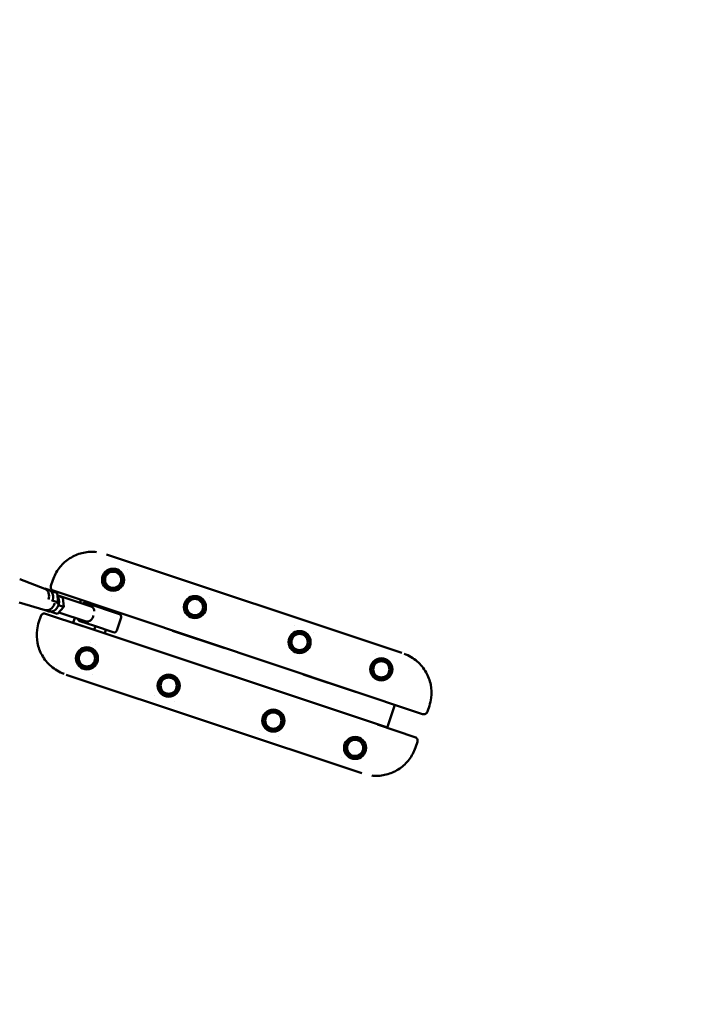
# Model space of a CAD drawing. Units: millimetres. Extents: x -85 to 26975, y 5 to 24115.
# Drawn here: x 21075 to 22287, y 7832 to 9616 of the extents above; entities that cross this region are included whole.
import ezdxf

# ---------------------------------------------------------------- set-up
doc = ezdxf.new("R2010")
doc.units = ezdxf.units.MM
doc.layers.add('MD_Visible', color=7, linetype='Continuous', lineweight=50)
doc.styles.get("Standard").update_dxf_attribs({"font": 'Square-721-BT.ttf'})
doc.dimstyles.new('asd', dxfattribs={"dimtxt": 300, "dimasz": 150, "dimexe": 1.25, "dimexo": 0.625, "dimgap": 80, "dimtad": 1, "dimdec": 0, "dimlfac": 0.1, "dimrnd": 5, "dimtxsty": 'Standard', "dimcen": 0, "dimse1": 1, "dimse2": 1, "dimclre": 6, "dimadec": 0, "dimazin": 0, "dimtfac": 1, "dimtdec": 0, "dimtix": 1, "dimtmove": 2, "dimatfit": 3, "dimfxl": 1, "dimarcsym": 0})

# ---------------------------------------------------------------- blocks, each defined once
blk = doc.blocks.new('*D24')
at = {"color": 0, "lineweight": -2, "transparency": 16777216}
blk.add_line((1671.1, 2418.1), (1671.1, 20230.8), dxfattribs=at)
at = {"color": 0, "transparency": 16777216}
for points in [[(1604.4, 20230.8), (1737.7, 20230.8), (1671.1, 20630.8)], [(1604.4, 2418.1), (1737.7, 2418.1), (1671.1, 2018.1)]]:
    blk.add_solid(points, dxfattribs=at)
at = {"layer": 'Defpoints', "color": 0, "transparency": 16777216}
for p in [(1671.1, 20630.8), (9608.9, 20630.8), (21425.5, 2018.1)]:
    blk.add_point(p, dxfattribs=at)
at = {"color": 0, "transparency": 16777216, "insert": (1283.4, 11324.5), "char_height": 600, "attachment_point": 5, "rotation": 90}
blk.add_mtext('1860', dxfattribs=at)
blk = doc.blocks.new('*D32')
at = {"color": 0, "lineweight": -2, "transparency": 16777216}
blk.add_line((696, 405.2), (696, 21734.9), dxfattribs=at)
at = {"color": 0, "transparency": 16777216}
for points in [[(629.3, 21734.9), (762.6, 21734.9), (696, 22134.9)], [(629.3, 405.2), (762.6, 405.2), (696, 5.2)]]:
    blk.add_solid(points, dxfattribs=at)
at = {"layer": 'Defpoints', "color": 0, "transparency": 16777216}
for p in [(696, 22134.9), (15610.5, 22134.9), (21428.6, 5.2)]:
    blk.add_point(p, dxfattribs=at)
at = {"color": 0, "transparency": 16777216, "insert": (308.7, 11070.1), "char_height": 600, "attachment_point": 5, "rotation": 90}
blk.add_mtext('2215', dxfattribs=at)
blk = doc.blocks.new('*D25')
at = {"color": 0, "lineweight": -2, "transparency": 16777216}
blk.add_line((24562.4, 22334.9), (3771.5, 22334.9), dxfattribs=at)
at = {"color": 0, "transparency": 16777216}
for points in [[(3771.5, 22401.5), (3771.5, 22268.2), (3371.5, 22334.9)], [(24562.4, 22401.5), (24562.4, 22268.2), (24962.4, 22334.9)]]:
    blk.add_solid(points, dxfattribs=at)
at = {"layer": 'Defpoints', "color": 0, "transparency": 16777216}
for p in [(3371.5, 22334.9), (3371.5, 7730.1), (24962.4, 3889.8)]:
    blk.add_point(p, dxfattribs=at)
at = {"color": 0, "transparency": 16777216, "insert": (14167, 22722.5), "char_height": 600, "attachment_point": 5}
blk.add_mtext('2160', dxfattribs=at)
blk = doc.blocks.new('*D26')
at = {"color": 0, "lineweight": -2, "transparency": 16777216}
blk.add_line((26574.6, 23333.7), (2271.1, 23333.7), dxfattribs=at)
at = {"color": 0, "transparency": 16777216}
for points in [[(2271.1, 23400.4), (2271.1, 23267), (1871.1, 23333.7)], [(26574.6, 23400.4), (26574.6, 23267), (26974.6, 23333.7)]]:
    blk.add_solid(points, dxfattribs=at)
at = {"layer": 'Defpoints', "color": 0, "transparency": 16777216}
for p in [(1871.1, 23333.7), (1871.1, 13744.7), (26974.6, 3886.1)]:
    blk.add_point(p, dxfattribs=at)
at = {"color": 0, "transparency": 16777216, "insert": (14422.8, 23720.9), "char_height": 600, "attachment_point": 5}
blk.add_mtext('2510', dxfattribs=at)

msp = doc.modelspace()

# ---------------------------------------------------------------- linework, layer by layer
at = {"layer": 'MD_Visible'}
for p, q in [((21232.6, 8647.6), (21767.8, 8468.9)), ((21270.1, 8619.3), (21270.1, 8619.3)), ((21120.8, 8585.4), (21075.2, 8602.9)), ((21135.3, 8601.1), (21131.7, 8590.5)), ((21135.3, 8601.1), (21135.3, 8601.1)), ((21127.9, 8583.1), (21120.6, 8585.5)), ((21130.6, 8581.7), (21142.8, 8577.6)), ((21805.4, 8358.3), (21136.1, 8581.8)), ((21143, 8577.4), (21144.9, 8560.5)), ((21143.4, 8573.7), (21204.7, 8553.2)), ((21143.6, 8572.6), (21145.7, 8571.8)), ((21145.7, 8571.8), (21153.3, 8569.3)), ((21153.4, 8569.1), (21155.3, 8552.2)), ((21184.5, 8560), (21186.2, 8565.1)), ((21241.1, 8571.5), (21241.1, 8571.5)), ((21382.9, 8581.6), (21382.9, 8581.6)), ((21418.3, 8569.8), (21418.3, 8569.8)), ((21121.3, 8546.7), (21074.3, 8560.1)), ((21128.3, 8544.3), (21121.1, 8546.7)), ((21144.7, 8560.5), (21135.7, 8563.5)), ((21144.9, 8560.5), (21142.4, 8557.9)), ((21155.3, 8552.2), (21143.7, 8539.8)), ((21146.2, 8555.3), (21147.6, 8554.8)), ((21147.6, 8554.8), (21155.1, 8552.3)), ((21195, 8559.6), (21255.8, 8539.3)), ((21224, 8552), (21223.4, 8550.1)), ((21113.5, 8535.8), (21109.9, 8525.2)), ((21122.1, 8540.1), (21189.9, 8517.5)), ((21135.9, 8542.3), (21131.3, 8543.8)), ((21135.9, 8542.3), (21143.4, 8539.8)), ((21146.2, 8542.5), (21195.6, 8526)), ((21172.4, 8523.7), (21175.4, 8532.8)), ((21243, 8545.7), (21242.3, 8543.8)), ((21251.2, 8509.6), (21259, 8533)), ((21172.4, 8523.7), (21741.5, 8333.7)), ((21210.5, 8517.9), (21184, 8526.8)), ((21212.4, 8517.3), (21210.3, 8511.1)), ((21244.8, 8506.4), (21210.5, 8517.9)), ((21231.4, 8510.9), (21229.3, 8504.7)), ((21572.6, 8518.3), (21572.6, 8518.3)), ((21352.1, 8509.2), (21352.2, 8509.3)), ((21447.2, 8477.4), (21352.1, 8509.2)), ((21608, 8506.5), (21608, 8506.5)), ((21203.8, 8488.6), (21203.8, 8488.6)), ((21212.4, 8485.1), (21212.4, 8485.1)), ((21447.2, 8477.5), (21447.2, 8477.4)), ((21338.5, 8468.3), (21338.5, 8468.4)), ((21720.8, 8468.8), (21720.8, 8468.8)), ((21159.7, 8429.5), (21695, 8250.8)), ((21206.7, 8429.6), (21206.7, 8429.6)), ((21433.5, 8436.6), (21433.5, 8436.5)), ((21589, 8430.1), (21589, 8430.2)), ((21684, 8398.3), (21589, 8430.1)), ((21319.6, 8391.9), (21319.6, 8391.9)), ((21575.3, 8389.2), (21575.4, 8389.3)), ((21684, 8398.4), (21684, 8398.3)), ((21355, 8380.1), (21354.9, 8380.1)), ((21741.4, 8333.3), (21755.2, 8374.7)), ((21755.2, 8374.7), (21755.3, 8375.1)), ((21814.1, 8362.6), (21817.6, 8373.2)), ((21670.4, 8357.6), (21670.4, 8357.5)), ((21723.8, 8339.2), (21791.5, 8316.6)), ((21509.3, 8328.6), (21509.3, 8328.6)), ((21544.7, 8316.8), (21544.7, 8316.8)), ((21792.3, 8297.4), (21795.8, 8308)), ((21792.3, 8297.4), (21792.3, 8297.4)), ((21657.5, 8279.1), (21657.5, 8279.1))]:
    msp.add_line(p, q, dxfattribs=at)
for centre in [(21244.5, 8601.5), (21392.7, 8552), (21582.4, 8488.7), (21197, 8459.2), (21730.6, 8439.2), (21345.2, 8409.7), (21534.9, 8346.4), (21683.1, 8296.9)]:
    msp.add_circle(centre, 20, dxfattribs=at)
at = {"layer": 'MD_Visible', "extrusion": (0, 0, -1)}
for centre, radius in [((-21244.5, 8601.5), 18), ((-21244.5, 8601.5), 14.7), ((-21392.7, 8552), 18), ((-21392.7, 8552), 14.7), ((-21582.4, 8488.7), 18), ((-21582.4, 8488.7), 14.7), ((-21197, 8459.2), 18), ((-21197, 8459.2), 14.7), ((-21730.6, 8439.2), 18), ((-21730.6, 8439.2), 14.7), ((-21345.2, 8409.7), 18), ((-21345.2, 8409.7), 14.7), ((-21534.9, 8346.4), 18), ((-21534.9, 8346.4), 14.7), ((-21683.1, 8296.9), 18), ((-21683.1, 8296.9), 14.7)]:
    msp.add_circle(centre, radius, dxfattribs=at)
for centre, start, end in [((-21193.4, 8554.9), 42.0412, 108.4631), ((-21185.6, 8531.5), 288.4631, 354.8849), ((-21254.2, 8534.6), 108.4631, 198.4631), ((-21252.8, 8530.2), 196.9689, 198.4631), ((-21246.4, 8511.2), 198.4631, 288.4631)]:
    msp.add_arc(centre, 5, start, end, dxfattribs=at)
at = {"layer": 'MD_Visible'}
for centre, major_axis, ratio, start_param, end_param in [((21115.3, 8570.3), (-5.1, -15.2), 0.79862, 1.543561, 3.106497), ((21122.8, 8567.9), (-5.1, -15.2), 0.79862, 1.466645, 3.141593), ((21133.4, 8559.5), (-5.1, -15.2), 0.79847, 0, 2.633397), ((21142.1, 8576.8), (0.886, 0.715), 0.464688, 5.994074, 6.572297), ((21126, 8562), (-5.1, -15.2), 0.79847, 0.035078, 1.570796), ((21126, 8562), (-5.1, -15.2), 0.79847, 1.570796, 1.633931), ((21200.6, 8541.9), (-3.8, -11.4), 0.79862, 2.048379, 2.557292), ((21135.7, 8543.4), (0.28, -1.1), 0.464854, 4.423159, 5.993955), ((21143.3, 8540.8), (0.28, -1.1), 0.464854, -0.28923, 0.28923), ((21199.2, 8537.6), (-3.8, -11.4), 0.79847, 0.584301, 1.570796), ((21199.2, 8537.6), (-3.8, -11.4), 0.79847, 1.570796, 1.758128)]:
    msp.add_ellipse(centre, major_axis=major_axis, ratio=ratio, start_param=start_param, end_param=end_param, dxfattribs=at)
at = {"layer": 'MD_Visible', "extrusion": (0, 0, -1)}
for centre, ratio, start_param, end_param in [((21134.6, 8579.3), 0.464688, 4.423277, 5.994074), ((21145, 8571), 0.464854, 4.423159, 5.993955), ((21152.5, 8568.5), 0.464854, -0.28923, 0.28923)]:
    msp.add_ellipse(centre, major_axis=(0.886, 0.715), ratio=ratio, start_param=start_param, end_param=end_param, dxfattribs=at)
at = {"layer": 'MD_Visible'}
for points, knots in [([(21135.3, 8601.1), (21137.8, 8608.7), (21141.7, 8616), (21151.3, 8628.8), (21157.2, 8634.4), (21170.3, 8643.4), (21177.6, 8646.9), (21192.8, 8651.4), (21200.9, 8652.4), (21210.7, 8652.1), (21212.5, 8651.9), (21214.3, 8651.7)], [0, 0, 0, 0, 2.415324, 2.415324, 4.79565, 4.79565, 7.176358, 7.176358, 9.562593, 9.562593, 10.101302, 10.101302, 10.101302, 10.101302]), ([(21136.1, 8581.8), (21135.4, 8582), (21134.8, 8582.4), (21133.6, 8583.2), (21133.1, 8583.7), (21132.3, 8584.9), (21131.9, 8585.6), (21131.5, 8586.9), (21131.4, 8587.7), (21131.4, 8589.1), (21131.5, 8589.8), (21131.7, 8590.5)], [0, 0, 0, 0, 0.208772, 0.208772, 0.427802, 0.427802, 0.649476, 0.649476, 0.875018, 0.875018, 1.091408, 1.091408, 1.091408, 1.091408]), ([(21208.8, 8549.7), (21208.4, 8550.5), (21207.9, 8551.1), (21206.9, 8552), (21206.5, 8552.3), (21205.6, 8552.9), (21205.2, 8553.1), (21204.7, 8553.2)], [-2.2402924, -2.2402924, -2.2402924, -2.2402924, -1.9506556, -1.9506556, -1.7587387, -1.7587387, -1.5668217, -1.5668217, -1.5668217, -1.5668217]), ([(21113.5, 8535.8), (21113.7, 8536.5), (21114.1, 8537.2), (21115, 8538.4), (21115.6, 8538.9), (21116.9, 8539.8), (21117.6, 8540.1), (21119.1, 8540.4), (21119.8, 8540.5), (21121.1, 8540.4), (21121.6, 8540.3), (21122.1, 8540.1)], [0.00004, 0.00004, 0.00004, 0.00004, 0.23536, 0.23536, 0.474079, 0.474079, 0.70619, 0.70619, 0.93144, 0.93144, 1.091259, 1.091259, 1.091259, 1.091259]), ([(21155.6, 8431), (21147, 8434.2), (21138.9, 8439), (21125.5, 8450.5), (21120, 8457.3), (21111.9, 8471.6), (21109, 8479.3), (21106, 8494.9), (21105.7, 8503), (21107.3, 8515.7), (21108.4, 8520.5), (21109.9, 8525.2)], [0.44256, 0.44256, 0.44256, 0.44256, 3.178169, 3.178169, 5.733062, 5.733062, 8.11864, 8.11864, 10.501012, 10.501012, 11.967296, 11.967296, 11.967296, 11.967296]), ([(21195.6, 8526), (21196.3, 8525.8), (21197, 8525.7), (21198.5, 8525.7), (21199.2, 8525.8), (21200.3, 8526.1), (21200.7, 8526.2), (21201, 8526.3)], [0, 0, 0, 0, 0.2826192, 0.2826192, 0.5652384, 0.5652384, 0.7026457, 0.7026457, 0.7026457, 0.7026457]), ([(21772, 8467.5), (21780.6, 8464.2), (21788.7, 8459.5), (21802, 8447.9), (21807.6, 8441.1), (21815.7, 8426.8), (21818.5, 8419.2), (21821.6, 8403.6), (21821.9, 8395.4), (21820.3, 8382.7), (21819.2, 8377.9), (21817.6, 8373.2)], [0.44256, 0.44256, 0.44256, 0.44256, 3.178169, 3.178169, 5.733062, 5.733062, 8.11864, 8.11864, 10.501012, 10.501012, 11.967296, 11.967296, 11.967296, 11.967296]), ([(21814.1, 8362.6), (21813.8, 8361.9), (21813.5, 8361.2), (21812.6, 8360), (21812, 8359.5), (21810.7, 8358.7), (21810, 8358.3), (21808.5, 8358), (21807.7, 8357.9), (21806.5, 8358.1), (21805.9, 8358.2), (21805.4, 8358.3)], [0.00004, 0.00004, 0.00004, 0.00004, 0.23536, 0.23536, 0.474079, 0.474079, 0.70619, 0.70619, 0.93144, 0.93144, 1.091259, 1.091259, 1.091259, 1.091259]), ([(21791.5, 8316.6), (21792.2, 8316.4), (21792.8, 8316.1), (21793.9, 8315.2), (21794.5, 8314.7), (21795.3, 8313.5), (21795.6, 8312.9), (21796.1, 8311.5), (21796.2, 8310.7), (21796.2, 8309.3), (21796, 8308.6), (21795.8, 8308)], [0, 0, 0, 0, 0.208772, 0.208772, 0.427802, 0.427802, 0.649476, 0.649476, 0.875018, 0.875018, 1.091408, 1.091408, 1.091408, 1.091408]), ([(21792.3, 8297.4), (21789.7, 8289.7), (21785.9, 8282.4), (21776.3, 8269.7), (21770.4, 8264), (21757.3, 8255), (21750, 8251.5), (21734.7, 8247.1), (21726.6, 8246), (21716.9, 8246.4), (21715.1, 8246.5), (21713.3, 8246.7)], [0, 0, 0, 0, 2.415324, 2.415324, 4.79565, 4.79565, 7.176358, 7.176358, 9.562593, 9.562593, 10.101302, 10.101302, 10.101302, 10.101302])]:
    msp.add_open_spline(points, degree=3, knots=knots, dxfattribs=at)

# ---------------------------------------------------------------- dimensions: what is measured, and where the dimension line sits
for base, p1, p2, angle, picture, middle in [((1871.1, 23333.7), (26974.6, 3886.1), (1871.1, 13744.7), 180, '*D26', (14422.8, 23720.9)), ((3371.5, 22334.9), (24962.4, 3889.8), (3371.5, 7730.1), 180, '*D25', (14167, 22722.5)), ((696, 22134.9), (21428.6, 5.2), (15610.5, 22134.9), 90, '*D32', (308.7, 11070.1)), ((1671.1, 20630.8), (21425.5, 2018.1), (9608.9, 20630.8), 90, '*D24', (1283.4, 11324.5))]:
    dim = msp.add_linear_dim(base=base, p1=p1, p2=p2, angle=angle, dimstyle='asd', override={"dimtxt": 600, "dimasz": 400})
    dim.commit()
    dim.dimension.update_dxf_attribs({"geometry": picture, "text_midpoint": middle})

doc.saveas('drawing.dxf')
